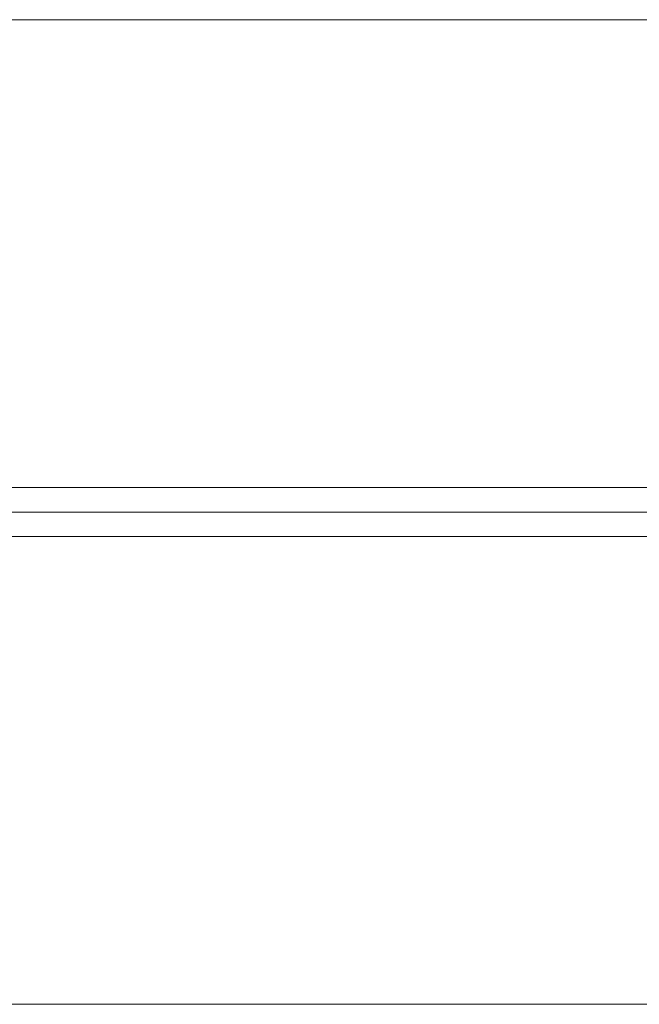
# Model space of a CAD drawing. Units: millimetres. Extents: x 30441 to 41625, y 13112 to 18790.
# Drawn here: x 33566 to 33692, y 15786 to 15986 of the extents above; entities that cross this region are included whole.
import ezdxf

# ---------------------------------------------------------------- set-up
doc = ezdxf.new("R2010")
doc.units = ezdxf.units.MM
doc.header["$LTSCALE"] = 3
doc.layers.add('Warstwa 1', color=7, linetype='Continuous')

msp = doc.modelspace()

# ---------------------------------------------------------------- linework, layer by layer
at = {"layer": 'Warstwa 1', "color": 7, "lineweight": 15}
for points in [[(34385.29, 15985.65), (33495.29, 15985.65)], [(33495.29, 15985.65), (34385.29, 15985.65)], [(34385.29, 15985.65), (33495.29, 15985.65)], [(34385.29, 15985.65), (33495.29, 15985.65)], [(34385.29, 15985.65), (33495.29, 15985.65)], [(34385.29, 15985.65), (33495.29, 15985.65)], [(34385.29, 15985.65), (33495.29, 15985.65)], [(34385.29, 15985.65), (33495.29, 15985.65)], [(34385.29, 15985.65), (33495.29, 15985.65)], [(34385.29, 15985.65), (33495.29, 15985.65)], [(33495.29, 15890.65), (34385.29, 15890.65)], [(34385.29, 15890.65), (33495.29, 15890.65)], [(34385.29, 15890.65), (33495.29, 15890.65)], [(34385.29, 15890.65), (33495.29, 15890.65)], [(34385.29, 15890.65), (33495.29, 15890.65)], [(34385.29, 15890.65), (33495.29, 15890.65)], [(34385.29, 15890.65), (33495.29, 15890.65)], [(34385.29, 15890.65), (33495.29, 15890.65)], [(34385.29, 15890.65), (33495.29, 15890.65)], [(34385.29, 15890.65), (33495.29, 15890.65)], [(34385.29, 15885.65), (33495.29, 15885.65)], [(33495.29, 15885.65), (34385.29, 15885.65)], [(34385.29, 15885.65), (33495.29, 15885.65)], [(33495.29, 15885.65), (34385.29, 15885.65)], [(33495.29, 15885.65), (34385.29, 15885.65)], [(33495.29, 15885.65), (34385.29, 15885.65)], [(33495.29, 15885.65), (34385.29, 15885.65)], [(33495.29, 15885.65), (34385.29, 15885.65)], [(33495.29, 15885.65), (34385.29, 15885.65)], [(33495.29, 15885.65), (34385.29, 15885.65)], [(33495.29, 15885.65), (34385.29, 15885.65)], [(33495.29, 15885.65), (34385.29, 15885.65)], [(33495.29, 15885.65), (34385.29, 15885.65)], [(33495.29, 15885.65), (34385.29, 15885.65)], [(33495.29, 15885.65), (34385.29, 15885.65)], [(33495.29, 15885.65), (34385.29, 15885.65)], [(33495.29, 15885.65), (34385.29, 15885.65)], [(33495.29, 15885.65), (34385.29, 15885.65)], [(33495.29, 15885.65), (34385.29, 15885.65)], [(33495.29, 15885.65), (34385.29, 15885.65)], [(34385.29, 15880.65), (33495.29, 15880.65)], [(33495.29, 15880.65), (34385.29, 15880.65)], [(34385.29, 15880.65), (33495.29, 15880.65)], [(34385.29, 15880.65), (33495.29, 15880.65)], [(34385.29, 15880.65), (33495.29, 15880.65)], [(34385.29, 15880.65), (33495.29, 15880.65)], [(34385.29, 15880.65), (33495.29, 15880.65)], [(34385.29, 15880.65), (33495.29, 15880.65)], [(34385.29, 15880.65), (33495.29, 15880.65)], [(34385.29, 15880.65), (33495.29, 15880.65)], [(33495.29, 15785.65), (34385.29, 15785.65)], [(34385.29, 15785.65), (33495.29, 15785.65)], [(34385.29, 15785.65), (33495.29, 15785.65)], [(34385.29, 15785.65), (33495.29, 15785.65)], [(34385.29, 15785.65), (33495.29, 15785.65)], [(34385.29, 15785.65), (33495.29, 15785.65)], [(34385.29, 15785.65), (33495.29, 15785.65)], [(34385.29, 15785.65), (33495.29, 15785.65)], [(34385.29, 15785.65), (33495.29, 15785.65)], [(34385.29, 15785.65), (33495.29, 15785.65)]]:
    msp.add_lwpolyline(points, dxfattribs=at)

doc.saveas('drawing.dxf')
